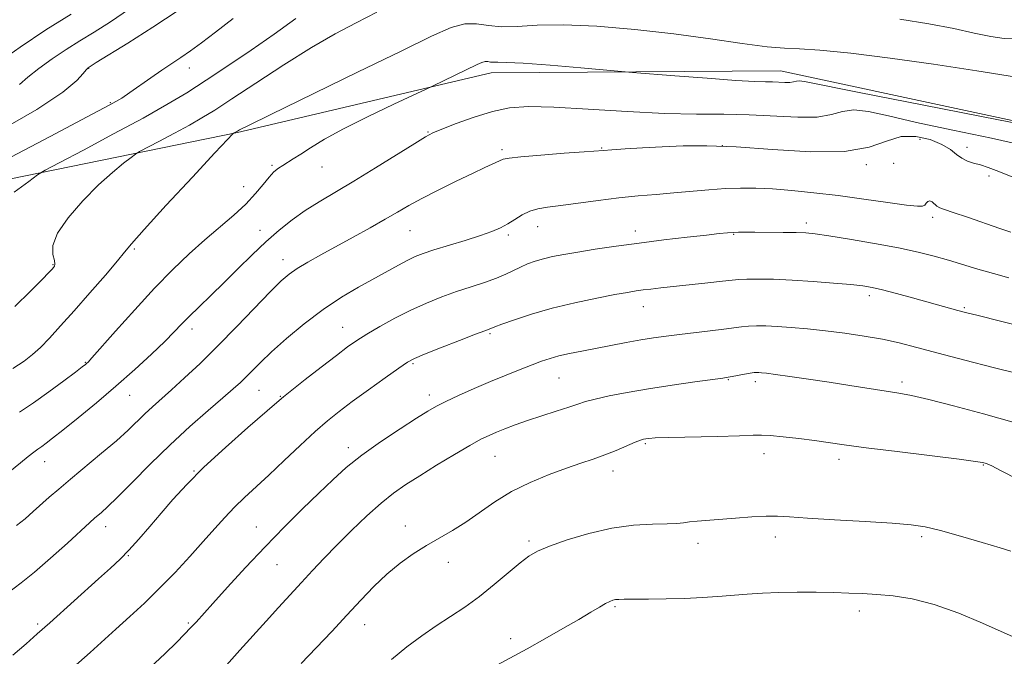
# Model space of a CAD drawing. Extents: x 2099800 to 2102700, y 314800 to 317700.
# Drawn here: x 2101597 to 2101848, y 315513 to 315675 of the extents above; entities that cross this region are included whole.
import ezdxf

# ---------------------------------------------------------------- set-up
doc = ezdxf.new("R2010")
doc.units = 0
doc.header["$MEASUREMENT"] = 0
for name, color, linetype, lineweight in [('DTM HARD BREAKLINE', 7, 'Continuous', 0), ('DTM SPOT ELEVATION', 2, 'Continuous', 13), ('INDEX CONTOUR', 41, 'Continuous', 13), ('INTERMEDIATE CONTOUR', 44, 'Continuous', 0)]:
    doc.layers.add(name, color=color, linetype=linetype, lineweight=lineweight)

msp = doc.modelspace()

# ---------------------------------------------------------------- linework, layer by layer
at = {"layer": 'DTM HARD BREAKLINE'}
msp.add_polyline3d([(2101391.79, 315598.4, 1073.38), (2101466.98, 315612.96, 1078.17), (2101560.27, 315627.33, 1084.56), (2101652.75, 315646.24, 1092.08), (2101717.16, 315661.33, 1094.6), (2101790.69, 315661.89, 1093.32), (2101883.43, 315641.98, 1094.07), (2101955.3, 315605.68, 1096.03)], dxfattribs=at)
at = {"layer": 'DTM SPOT ELEVATION'}
for p in [(2101640.5, 315662.6, 1086.65), (2101614.93, 315662.51, 1084.05), (2101620.46, 315653.8, 1085.85), (2101701.08, 315646.31, 1095.9), (2101775.87, 315642.89, 1098.1), (2101826.06, 315644.5, 1098.8), (2101719.95, 315641.82, 1097.7), (2101745.19, 315642.27, 1097.9), (2101838.05, 315642.41, 1097.45), (2101661.5, 315637.88, 1093.8), (2101812.46, 315638.04, 1098.3), (2101819.44, 315638.38, 1098.4), (2101674.21, 315637.45, 1094.8), (2101843.59, 315635.16, 1098.4), (2101654.27, 315632.45, 1093.16), (2101797.23, 315623.18, 1101.6), (2101829.27, 315624.68, 1100.4), (2101658.48, 315621.35, 1095.4), (2101696.5, 315621.29, 1098.9), (2101721.49, 315620.17, 1100.3), (2101728.95, 315622.25, 1100.7), (2101753.79, 315621.14, 1101.5), (2101778.72, 315620.34, 1102.1), (2101626.48, 315616.6, 1092.2), (2101605.85, 315612.59, 1089.9), (2101664.3, 315613.9, 1097.4), (2101813.21, 315604.78, 1104.4), (2101755.79, 315601.98, 1104.7), (2101837.38, 315601.73, 1103.8), (2101641.15, 315596.24, 1096.5), (2101679.42, 315596.74, 1101.2), (2101716.9, 315595.11, 1104.2), (2101614.05, 315587.85, 1093.9), (2101697.31, 315587.5, 1104.2), (2101734.4, 315583.84, 1106.9), (2101777.38, 315583.38, 1108.1), (2101784.23, 315582.88, 1108.4), (2101821.49, 315582.82, 1107.6), (2101658.18, 315580.66, 1100.9), (2101625.34, 315579.4, 1096.8), (2101663.57, 315579.18, 1101.9), (2101701.46, 315579.5, 1105.5), (2101680.84, 315566.16, 1105.5), (2101756.33, 315567.12, 1110.2), (2101603.73, 315562.56, 1096.7), (2101718.17, 315563.89, 1108.9), (2101786.45, 315564.63, 1110.6), (2101805.48, 315563.18, 1110.5), (2101641.66, 315560.22, 1101.9), (2101748.11, 315560.18, 1110.6), (2101842.18, 315561.71, 1110.1), (2101619.26, 315546.06, 1100.6), (2101657.5, 315545.98, 1105.2), (2101695.36, 315546.19, 1109.4), (2101789.37, 315543.43, 1112.5), (2101826.55, 315543.52, 1112.3), (2101726.73, 315542.41, 1111.7), (2101769.72, 315541.78, 1112.5), (2101624.96, 315538.71, 1102.1), (2101662.73, 315536.44, 1106.9), (2101706.24, 315537.01, 1110.6), (2101748.65, 315525.7, 1114.2), (2101810.67, 315524.66, 1114.5), (2101601.95, 315521.33, 1101.7), (2101640.27, 315521.58, 1105.8), (2101685.06, 315521.13, 1110.7), (2101722.14, 315517.61, 1113.5)]:
    msp.add_point(p, dxfattribs=at)
at = {"layer": 'INDEX CONTOUR'}
for points in [[(2101610.458, 315676.252, 1080), (2101604.027, 315672.257, 1080), (2101597.54, 315667.929, 1080), (2101591.661, 315663.804, 1080)], [(2101688.129, 315676.746, 1090), (2101682.844, 315674.102, 1090), (2101677.495, 315671.286, 1090), (2101671.483, 315667.814, 1090), (2101664.496, 315663.427, 1090), (2101657.378, 315658.772, 1090), (2101651.263, 315654.719, 1090), (2101646.924, 315651.89, 1090), (2101643.687, 315649.895, 1090), (2101640.518, 315648.095, 1090), (2101636.698, 315646.029, 1090), (2101632.78, 315643.953, 1090), (2101627.847, 315641.351, 1090), (2101626.825, 315640.725, 1090), (2101625.695, 315639.889, 1090), (2101623.75, 315638.384, 1090), (2101620.954, 315636.068, 1090), (2101617.439, 315632.878, 1090), (2101613.451, 315628.867, 1090), (2101609.691, 315624.558, 1090), (2101606.971, 315620.588, 1090), (2101605.846, 315617.471, 1090), (2101605.837, 315615.212, 1090), (2101606.205, 315613.691, 1090), (2101606.354, 315612.773, 1090), (2101606.251, 315612.255, 1090), (2101606.005, 315611.921, 1090), (2101605.636, 315611.517, 1090), (2101604.805, 315610.641, 1090), (2101603.084, 315608.856, 1090), (2101600.163, 315605.869, 1090), (2101596.2, 315601.97, 1090)], [(2101850.121, 315669.965, 1090), (2101847.447, 315670.129, 1090), (2101844.043, 315670.605, 1090), (2101839.821, 315671.469, 1090), (2101834.643, 315672.597, 1090), (2101828.356, 315673.82, 1090), (2101820.986, 315674.967, 1090)], [(2101849.147, 315620.893, 1100), (2101846.333, 315621.842, 1100), (2101838.166, 315624.656, 1100), (2101834.55, 315625.886, 1100), (2101832.29, 315626.629, 1100), (2101831.092, 315627.059, 1100), (2101830.407, 315627.458, 1100), (2101829.171, 315628.563, 1100), (2101828.606, 315628.841, 1100), (2101828.12, 315628.674, 1100), (2101827.693, 315628.229, 1100), (2101827.292, 315627.757, 1100), (2101826.764, 315627.475, 1100), (2101825.481, 315627.468, 1100), (2101822.698, 315627.784, 1100), (2101817.945, 315628.435, 1100), (2101811.853, 315629.285, 1100), (2101805.332, 315630.159, 1100), (2101799.153, 315630.909, 1100), (2101793.549, 315631.49, 1100), (2101788.617, 315631.887, 1100), (2101784.371, 315632.088, 1100), (2101780.51, 315632.101, 1100), (2101776.649, 315631.94, 1100), (2101772.491, 315631.631, 1100), (2101763.593, 315630.844, 1100), (2101759.084, 315630.492, 1100), (2101754.459, 315630.118, 1100), (2101749.561, 315629.628, 1100), (2101744.351, 315628.968, 1100), (2101734.849, 315627.63, 1100), (2101731.506, 315627.197, 1100), (2101729.002, 315626.793, 1100), (2101726.954, 315626.198, 1100), (2101725.037, 315625.262, 1100), (2101723.18, 315624.121, 1100), (2101721.372, 315622.983, 1100), (2101719.541, 315621.995, 1100), (2101717.358, 315621.061, 1100), (2101714.431, 315620.027, 1100), (2101710.566, 315618.797, 1100), (2101702.623, 315616.352, 1100), (2101699.912, 315615.457, 1100), (2101697.882, 315614.666, 1100), (2101695.956, 315613.752, 1100), (2101693.645, 315612.529, 1100), (2101683.498, 315606.92, 1100), (2101679.115, 315604.331, 1100), (2101674.444, 315601.232, 1100), (2101669.683, 315597.614, 1100), (2101665.196, 315593.865, 1100), (2101661.393, 315590.473, 1100), (2101658.562, 315587.807, 1100), (2101656.509, 315585.774, 1100), (2101654.919, 315584.163, 1100), (2101653.449, 315582.727, 1100), (2101651.645, 315581.078, 1100), (2101649.027, 315578.791, 1100), (2101645.265, 315575.554, 1100), (2101640.64, 315571.497, 1100), (2101635.585, 315566.862, 1100), (2101630.536, 315561.951, 1100), (2101625.933, 315557.31, 1100), (2101622.222, 315553.543, 1100), (2101619.709, 315551.082, 1100), (2101618.157, 315549.663, 1100), (2101616.411, 315548.178, 1100), (2101615.235, 315547.124, 1100), (2101609.53, 315541.902, 1100), (2101605.261, 315538.054, 1100), (2101601.121, 315534.464, 1100), (2101597.761, 315531.771, 1100), (2101592.315, 315527.719, 1100)], [(2101850.847, 315558.157, 1110), (2101846.737, 315560.256, 1110), (2101844.295, 315561.478, 1110), (2101843.134, 315562.014, 1110), (2101842.612, 315562.203, 1110), (2101841.997, 315562.349, 1110), (2101840.201, 315562.623, 1110), (2101836.044, 315563.167, 1110), (2101820.33, 315565.118, 1110), (2101812.456, 315566.115, 1110), (2101806.841, 315566.87, 1110), (2101799.294, 315567.943, 1110), (2101795.308, 315568.457, 1110), (2101791.304, 315568.922, 1110), (2101788.012, 315569.238, 1110), (2101785.813, 315569.339, 1110), (2101783.674, 315569.276, 1110), (2101780.212, 315569.133, 1110), (2101774.571, 315568.978, 1110), (2101762.32, 315568.699, 1110), (2101758.845, 315568.584, 1110), (2101757.168, 315568.484, 1110), (2101756.43, 315568.392, 1110), (2101755.861, 315568.28, 1110), (2101755.056, 315568.028, 1110), (2101753.7, 315567.49, 1110), (2101748.915, 315565.444, 1110), (2101746.015, 315564.282, 1110), (2101743.096, 315563.231, 1110), (2101739.95, 315562.168, 1110), (2101736.265, 315560.904, 1110), (2101731.858, 315559.285, 1110), (2101727.066, 315557.298, 1110), (2101722.354, 315554.965, 1110), (2101718.091, 315552.348, 1110), (2101710.689, 315547.173, 1110), (2101707.301, 315545.052, 1110), (2101700.709, 315541.253, 1110), (2101697.379, 315539.149, 1110), (2101694.027, 315536.754, 1110), (2101690.695, 315534.008, 1110), (2101687.395, 315530.868, 1110), (2101684.031, 315527.36, 1110), (2101680.478, 315523.528, 1110), (2101676.666, 315519.441, 1110), (2101672.74, 315515.285, 1110), (2101668.897, 315511.269, 1110)]]:
    msp.add_polyline3d(points, dxfattribs=at)
at = {"layer": 'INTERMEDIATE CONTOUR'}
for points in [[(2101625.292, 315677.614, 1082), (2101620.465, 315674.352, 1082), (2101616.318, 315671.707, 1082), (2101612.683, 315669.477, 1082), (2101609.202, 315667.292, 1082), (2101605.641, 315664.892, 1082), (2101602.259, 315662.447, 1082), (2101599.435, 315660.236, 1082), (2101597.32, 315658.416, 1082)], [(2101651.594, 315675.16, 1086), (2101647.13, 315671.714, 1086), (2101643.611, 315669.029, 1086), (2101640.76, 315666.931, 1086), (2101638.302, 315665.231, 1086), (2101633.47, 315662.012, 1086), (2101630.665, 315660.067, 1086), (2101625.369, 315656.333, 1086), (2101623.317, 315654.972, 1086), (2101620.284, 315653.232, 1086), (2101614.524, 315650.145, 1086), (2101605.096, 315645.173, 1086), (2101580.065, 315632.032, 1086)], [(2101637.662, 315677.188, 1084), (2101631.174, 315672.928, 1084), (2101624.83, 315668.918, 1084), (2101616.846, 315663.952, 1084), (2101614.79, 315662.627, 1084), (2101614.665, 315662.521, 1084), (2101614.314, 315662.133, 1084), (2101613.516, 315661.188, 1084), (2101611.885, 315659.405, 1084), (2101608.37, 315656.474, 1084), (2101601.759, 315652.081, 1084), (2101591.539, 315646.199, 1084)], [(2101667.512, 315675.175, 1088), (2101662.066, 315671.225, 1088), (2101656.212, 315667.122, 1088), (2101650.3, 315663.115, 1088), (2101644.766, 315659.466, 1088), (2101639.821, 315656.314, 1088), (2101634.786, 315653.284, 1088), (2101628.756, 315649.879, 1088), (2101621.263, 315645.826, 1088), (2101613.579, 315641.753, 1088), (2101607.413, 315638.515, 1088), (2101603.901, 315636.65, 1088), (2101601.896, 315635.423, 1088), (2101599.681, 315633.782, 1088), (2101596.028, 315631.005, 1088)], [(2101850.628, 315660.243, 1092), (2101840.514, 315661.907, 1092), (2101829.501, 315663.57, 1092), (2101818.5, 315665.091, 1092), (2101808.54, 315666.329, 1092), (2101800.681, 315667.142, 1092), (2101795.499, 315667.476, 1092), (2101791.642, 315667.631, 1092), (2101787.274, 315667.992, 1092), (2101780.959, 315668.841, 1092), (2101772.863, 315670.026, 1092), (2101763.553, 315671.291, 1092), (2101753.649, 315672.4, 1092), (2101743.999, 315673.203, 1092), (2101735.508, 315673.569, 1092), (2101728.847, 315673.454, 1092), (2101723.768, 315673.156, 1092), (2101719.792, 315673.057, 1092), (2101716.469, 315673.391, 1092), (2101713.462, 315673.801, 1092), (2101710.466, 315673.782, 1092), (2101707.018, 315672.86, 1092), (2101702.033, 315670.677, 1092), (2101694.273, 315666.906, 1092), (2101683.21, 315661.515, 1092), (2101661.173, 315650.8, 1092), (2101655.484, 315648.006, 1092), (2101653.213, 315646.86, 1092), (2101652.693, 315646.566, 1092), (2101651.709, 315645.996, 1092), (2101651.471, 315645.763, 1092), (2101650.222, 315644.448, 1092), (2101646.987, 315640.998, 1092), (2101641.288, 315634.888, 1092), (2101634.623, 315627.703, 1092), (2101628.988, 315621.558, 1092), (2101625.783, 315617.938, 1092), (2101624.047, 315615.825, 1092), (2101622.225, 315613.573, 1092), (2101619.153, 315609.955, 1092), (2101615.226, 315605.434, 1092), (2101611.229, 315600.891, 1092), (2101607.799, 315597.046, 1092), (2101604.98, 315593.979, 1092), (2101602.665, 315591.607, 1092), (2101600.674, 315589.788, 1092), (2101598.52, 315588.139, 1092), (2101595.645, 315586.216, 1092)], [(2101871.056, 315644.563, 1094), (2101846.028, 315649.434, 1094), (2101827.045, 315653.145, 1094), (2101810.634, 315656.383, 1094), (2101796.763, 315659.191, 1094), (2101795.411, 315659.374, 1094), (2101794.683, 315659.27, 1094), (2101793.966, 315659.068, 1094), (2101793.052, 315658.909, 1094), (2101791.791, 315658.895, 1094), (2101788.654, 315659.06, 1094), (2101786.883, 315659.097, 1094), (2101784.12, 315659.182, 1094), (2101779.325, 315659.448, 1094), (2101771.999, 315659.972, 1094), (2101763.821, 315660.609, 1094), (2101753.032, 315661.48, 1094), (2101750.298, 315661.713, 1094), (2101739.955, 315662.628, 1094), (2101732.179, 315663.286, 1094), (2101725.317, 315663.805, 1094), (2101721.019, 315664.024, 1094), (2101718.83, 315664.046, 1094), (2101717.767, 315664.036, 1094), (2101717.001, 315664.113, 1094), (2101716.307, 315664.208, 1094), (2101715.615, 315664.204, 1094), (2101714.815, 315663.989, 1094), (2101713.637, 315663.471, 1094), (2101702.236, 315657.94, 1094), (2101700.671, 315657.205, 1094), (2101692.436, 315653.383, 1094), (2101685.922, 315650.283, 1094), (2101679.648, 315647.146, 1094), (2101674.799, 315644.478, 1094), (2101671.304, 315642.345, 1094), (2101668.779, 315640.702, 1094), (2101666.88, 315639.487, 1094), (2101664.198, 315637.838, 1094), (2101663.101, 315637.113, 1094), (2101661.985, 315636.202, 1094), (2101660.73, 315634.889, 1094), (2101659.211, 315633.022, 1094), (2101657.291, 315630.688, 1094), (2101654.833, 315628.039, 1094), (2101651.755, 315625.195, 1094), (2101644.398, 315618.909, 1094), (2101640.468, 315615.379, 1094), (2101636.291, 315611.365, 1094), (2101631.676, 315606.626, 1094), (2101626.602, 315601.131, 1094), (2101621.734, 315595.706, 1094), (2101615.707, 315588.921, 1094), (2101614.756, 315587.882, 1094), (2101614.422, 315587.559, 1094), (2101614.103, 315587.296, 1094), (2101613.305, 315586.678, 1094), (2101611.559, 315585.352, 1094), (2101608.582, 315583.11, 1094), (2101604.82, 315580.325, 1094), (2101600.903, 315577.521, 1094), (2101597.362, 315575.117, 1094)], [(2101852.861, 315642.849, 1096), (2101844.246, 315644.734, 1096), (2101834.401, 315646.788, 1096), (2101825.199, 315648.768, 1096), (2101818.112, 315650.433, 1096), (2101812.994, 315651.571, 1096), (2101809.296, 315651.974, 1096), (2101806.426, 315651.564, 1096), (2101803.602, 315650.768, 1096), (2101799.998, 315650.14, 1096), (2101795.028, 315650.085, 1096), (2101782.666, 315650.736, 1096), (2101776.257, 315650.835, 1096), (2101769.357, 315650.848, 1096), (2101761.282, 315651.02, 1096), (2101751.72, 315651.513, 1096), (2101741.824, 315652.146, 1096), (2101733.115, 315652.651, 1096), (2101726.677, 315652.791, 1096), (2101721.835, 315652.456, 1096), (2101717.477, 315651.563, 1096), (2101712.803, 315650.119, 1096), (2101708.269, 315648.468, 1096), (2101704.643, 315647.04, 1096), (2101702.356, 315646.081, 1096), (2101700.483, 315645.106, 1096), (2101697.762, 315643.447, 1096), (2101687.797, 315637.224, 1096), (2101682.25, 315633.823, 1096), (2101673.475, 315628.603, 1096), (2101669.917, 315626.36, 1096), (2101666.572, 315624.002, 1096), (2101663.285, 315621.398, 1096), (2101659.928, 315618.449, 1096), (2101656.415, 315615.112, 1096), (2101652.829, 315611.569, 1096), (2101649.297, 315608.056, 1096), (2101645.95, 315604.789, 1096), (2101642.949, 315601.888, 1096), (2101640.457, 315599.452, 1096), (2101638.513, 315597.476, 1096), (2101636.64, 315595.545, 1096), (2101634.237, 315593.141, 1096), (2101630.85, 315589.888, 1096), (2101626.625, 315585.977, 1096), (2101621.858, 315581.739, 1096), (2101616.888, 315577.514, 1096), (2101612.215, 315573.67, 1096), (2101608.38, 315570.584, 1096), (2101605.764, 315568.514, 1096), (2101604.11, 315567.244, 1096), (2101602.997, 315566.439, 1096), (2101602.039, 315565.78, 1096), (2101600.974, 315565.017, 1096), (2101599.572, 315563.914, 1096), (2101597.611, 315562.278, 1096), (2101594.9, 315560.081, 1096)], [(2101850.074, 315634.716, 1098), (2101846.104, 315636.27, 1098), (2101843.423, 315637.29, 1098), (2101841.452, 315637.957, 1098), (2101839.71, 315638.454, 1098), (2101838.114, 315638.959, 1098), (2101836.679, 315639.649, 1098), (2101835.354, 315640.649, 1098), (2101833.812, 315641.877, 1098), (2101831.662, 315643.198, 1098), (2101828.646, 315644.432, 1098), (2101825.055, 315645.217, 1098), (2101821.317, 315645.149, 1098), (2101817.616, 315644.028, 1098), (2101813.168, 315642.489, 1098), (2101806.945, 315641.372, 1098), (2101798.366, 315641.281, 1098), (2101788.635, 315641.864, 1098), (2101779.4, 315642.534, 1098), (2101771.921, 315642.827, 1098), (2101765.893, 315642.779, 1098), (2101760.621, 315642.548, 1098), (2101755.612, 315642.276, 1098), (2101751.171, 315642.019, 1098), (2101747.809, 315641.811, 1098), (2101745.72, 315641.669, 1098), (2101740.786, 315641.294, 1098), (2101735.699, 315640.921, 1098), (2101729.766, 315640.474, 1098), (2101724.69, 315640.055, 1098), (2101721.714, 315639.727, 1098), (2101720.248, 315639.406, 1098), (2101719.241, 315638.973, 1098), (2101715.566, 315637.293, 1098), (2101712.392, 315635.811, 1098), (2101708.242, 315633.822, 1098), (2101703.707, 315631.588, 1098), (2101699.532, 315629.451, 1098), (2101696.226, 315627.646, 1098), (2101693.354, 315625.983, 1098), (2101690.247, 315624.167, 1098), (2101686.419, 315621.993, 1098), (2101682.133, 315619.606, 1098), (2101673.92, 315615.098, 1098), (2101670.558, 315613.225, 1098), (2101667.863, 315611.637, 1098), (2101665.811, 315610.238, 1098), (2101663.805, 315608.509, 1098), (2101661.108, 315605.821, 1098), (2101652.52, 315596.9, 1098), (2101647.671, 315591.948, 1098), (2101643.205, 315587.549, 1098), (2101639.287, 315583.836, 1098), (2101635.99, 315580.815, 1098), (2101631.143, 315576.497, 1098), (2101629.182, 315574.698, 1098), (2101624.908, 315570.584, 1098), (2101621.961, 315567.906, 1098), (2101618.202, 315564.688, 1098), (2101610.313, 315558.136, 1098), (2101607.299, 315555.593, 1098), (2101604.916, 315553.524, 1098), (2101600.848, 315549.878, 1098), (2101598.787, 315548.082, 1098), (2101596.604, 315546.321, 1098)], [(2101848.697, 315609.274, 1102), (2101844.731, 315610.357, 1102), (2101840.815, 315611.495, 1102), (2101833.301, 315613.752, 1102), (2101829.656, 315614.795, 1102), (2101825.621, 315615.818, 1102), (2101820.664, 315616.885, 1102), (2101814.547, 315618.024, 1102), (2101808.212, 315619.104, 1102), (2101802.894, 315619.956, 1102), (2101799.431, 315620.46, 1102), (2101797.063, 315620.693, 1102), (2101794.633, 315620.783, 1102), (2101791.305, 315620.834, 1102), (2101784.134, 315620.891, 1102), (2101781.669, 315620.899, 1102), (2101779.955, 315620.883, 1102), (2101778.597, 315620.833, 1102), (2101777.171, 315620.728, 1102), (2101775.116, 315620.521, 1102), (2101771.835, 315620.157, 1102), (2101766.96, 315619.603, 1102), (2101761.021, 315618.902, 1102), (2101754.775, 315618.12, 1102), (2101748.88, 315617.317, 1102), (2101743.611, 315616.54, 1102), (2101739.148, 315615.832, 1102), (2101735.595, 315615.22, 1102), (2101732.771, 315614.664, 1102), (2101730.42, 315614.103, 1102), (2101728.321, 315613.487, 1102), (2101726.39, 315612.797, 1102), (2101724.58, 315612.02, 1102), (2101720.855, 315610.198, 1102), (2101718.477, 315609.189, 1102), (2101715.501, 315608.132, 1102), (2101712.061, 315607.006, 1102), (2101708.365, 315605.78, 1102), (2101704.585, 315604.418, 1102), (2101700.725, 315602.864, 1102), (2101696.753, 315601.06, 1102), (2101692.698, 315598.996, 1102), (2101688.852, 315596.874, 1102), (2101685.57, 315594.947, 1102), (2101683.029, 315593.344, 1102), (2101680.688, 315591.706, 1102), (2101677.83, 315589.55, 1102), (2101674.016, 315586.6, 1102), (2101669.932, 315583.412, 1102), (2101666.545, 315580.75, 1102), (2101664.441, 315579.066, 1102), (2101662.683, 315577.584, 1102), (2101655.364, 315571.219, 1102), (2101649.708, 315566.206, 1102), (2101644.209, 315561.132, 1102), (2101639.81, 315556.746, 1102), (2101636.335, 315552.959, 1102), (2101633.327, 315549.475, 1102), (2101630.426, 315546.08, 1102), (2101627.656, 315542.89, 1102), (2101625.14, 315540.105, 1102), (2101622.89, 315537.798, 1102), (2101620.5, 315535.542, 1102), (2101617.455, 315532.786, 1102), (2101605.023, 315521.611, 1102), (2101601.859, 315518.796, 1102), (2101599.014, 315516.3, 1102), (2101595.672, 315513.408, 1102)], [(2101852.886, 315596.655, 1104), (2101840.523, 315599.752, 1104), (2101838.018, 315600.355, 1104), (2101835.733, 315600.968, 1104), (2101824.193, 315604.166, 1104), (2101820.131, 315605.274, 1104), (2101816.586, 315606.206, 1104), (2101813.955, 315606.821, 1104), (2101811.578, 315607.22, 1104), (2101808.528, 315607.56, 1104), (2101804.158, 315607.96, 1104), (2101798.946, 315608.374, 1104), (2101793.646, 315608.713, 1104), (2101788.915, 315608.91, 1104), (2101785.008, 315608.98, 1104), (2101782.077, 315608.96, 1104), (2101780.101, 315608.875, 1104), (2101778.35, 315608.704, 1104), (2101775.921, 315608.418, 1104), (2101772.208, 315608.006, 1104), (2101760.254, 315606.721, 1104), (2101757.732, 315606.433, 1104), (2101755.744, 315606.189, 1104), (2101753.956, 315605.943, 1104), (2101751.787, 315605.591, 1104), (2101748.596, 315605.014, 1104), (2101743.97, 315604.126, 1104), (2101738.418, 315602.957, 1104), (2101732.681, 315601.569, 1104), (2101727.428, 315600.051, 1104), (2101723.055, 315598.608, 1104), (2101719.89, 315597.474, 1104), (2101718.116, 315596.813, 1104), (2101716.663, 315596.251, 1104), (2101715.581, 315595.85, 1104), (2101713.156, 315594.927, 1104), (2101709.075, 315593.351, 1104), (2101704.326, 315591.502, 1104), (2101700.228, 315589.886, 1104), (2101697.675, 315588.819, 1104), (2101695.892, 315587.852, 1104), (2101693.682, 315586.344, 1104), (2101690.194, 315583.866, 1104), (2101685.96, 315580.823, 1104), (2101681.857, 315577.835, 1104), (2101678.514, 315575.327, 1104), (2101675.576, 315572.96, 1104), (2101672.438, 315570.203, 1104), (2101668.678, 315566.706, 1104), (2101664.603, 315562.84, 1104), (2101660.702, 315559.159, 1104), (2101654.488, 315553.443, 1104), (2101651.929, 315550.975, 1104), (2101649.485, 315548.407, 1104), (2101646.931, 315545.563, 1104), (2101644.03, 315542.289, 1104), (2101640.622, 315538.507, 1104), (2101636.852, 315534.446, 1104), (2101632.942, 315530.413, 1104), (2101629.085, 315526.656, 1104), (2101625.369, 315523.202, 1104), (2101621.856, 315520.018, 1104), (2101615.299, 315514.125, 1104), (2101608.074, 315507.71, 1104)], [(2101851.238, 315584.887, 1106), (2101844.705, 315586.512, 1106), (2101837.459, 315588.38, 1106), (2101830.695, 315590.16, 1106), (2101825.285, 315591.599, 1106), (2101820.811, 315592.732, 1106), (2101816.533, 315593.667, 1106), (2101811.882, 315594.494, 1106), (2101806.977, 315595.219, 1106), (2101802.107, 315595.831, 1106), (2101797.534, 315596.319, 1106), (2101793.405, 315596.684, 1106), (2101789.837, 315596.931, 1106), (2101786.906, 315597.063, 1106), (2101784.517, 315597.085, 1106), (2101782.532, 315597.004, 1106), (2101780.764, 315596.825, 1106), (2101776.262, 315596.214, 1106), (2101772.812, 315595.805, 1106), (2101764.991, 315594.922, 1106), (2101761.588, 315594.5, 1106), (2101758.433, 315594.052, 1106), (2101755.144, 315593.515, 1106), (2101751.453, 315592.851, 1106), (2101747.537, 315592.11, 1106), (2101740.157, 315590.677, 1106), (2101737.032, 315590.036, 1106), (2101734.359, 315589.42, 1106), (2101732.112, 315588.794, 1106), (2101729.972, 315588.074, 1106), (2101727.544, 315587.159, 1106), (2101724.523, 315585.977, 1106), (2101720.962, 315584.544, 1106), (2101717.005, 315582.902, 1106), (2101712.847, 315581.121, 1106), (2101708.898, 315579.374, 1106), (2101705.622, 315577.867, 1106), (2101703.252, 315576.683, 1106), (2101701.093, 315575.436, 1106), (2101698.222, 315573.62, 1106), (2101694.018, 315570.898, 1106), (2101689.079, 315567.593, 1106), (2101684.309, 315564.196, 1106), (2101680.364, 315561.055, 1106), (2101676.908, 315557.956, 1106), (2101673.359, 315554.546, 1106), (2101669.261, 315550.545, 1106), (2101664.668, 315545.983, 1106), (2101659.762, 315540.965, 1106), (2101654.776, 315535.682, 1106), (2101650.162, 315530.666, 1106), (2101646.422, 315526.535, 1106), (2101642.198, 315521.828, 1106), (2101640.82, 315520.331, 1106), (2101639.259, 315518.706, 1106), (2101637.186, 315516.632, 1106), (2101634.312, 315513.835, 1106), (2101630.477, 315510.152, 1106)], [(2101850.014, 315572.492, 1108), (2101842.234, 315574.73, 1108), (2101834.639, 315576.778, 1108), (2101828.306, 315578.378, 1108), (2101823.932, 315579.363, 1108), (2101820.713, 315579.951, 1108), (2101817.465, 315580.456, 1108), (2101808.301, 315581.924, 1108), (2101802.975, 315582.764, 1108), (2101797.734, 315583.552, 1108), (2101793.048, 315584.226, 1108), (2101789.394, 315584.73, 1108), (2101787.095, 315585.028, 1108), (2101785.84, 315585.169, 1108), (2101785.164, 315585.222, 1108), (2101784.64, 315585.237, 1108), (2101783.993, 315585.192, 1108), (2101782.986, 315585.047, 1108), (2101781.492, 315584.782, 1108), (2101778.372, 315584.195, 1108), (2101777.347, 315584.015, 1108), (2101776.014, 315583.819, 1108), (2101768.92, 315582.835, 1108), (2101763.175, 315582.004, 1108), (2101757.152, 315581.075, 1108), (2101751.689, 315580.143, 1108), (2101747.101, 315579.266, 1108), (2101743.572, 315578.489, 1108), (2101741.123, 315577.83, 1108), (2101739.141, 315577.179, 1108), (2101736.848, 315576.393, 1108), (2101733.693, 315575.377, 1108), (2101730.017, 315574.211, 1108), (2101726.383, 315573.024, 1108), (2101723.248, 315571.921, 1108), (2101720.642, 315570.931, 1108), (2101718.488, 315570.06, 1108), (2101716.626, 315569.26, 1108), (2101714.567, 315568.248, 1108), (2101711.744, 315566.684, 1108), (2101707.809, 315564.365, 1108), (2101703.309, 315561.641, 1108), (2101699.016, 315558.995, 1108), (2101695.482, 315556.754, 1108), (2101692.39, 315554.599, 1108), (2101689.205, 315552.052, 1108), (2101685.547, 315548.786, 1108), (2101681.661, 315545.084, 1108), (2101677.948, 315541.381, 1108), (2101674.704, 315538.01, 1108), (2101671.8, 315534.897, 1108), (2101669.002, 315531.865, 1108), (2101663.102, 315525.511, 1108), (2101659.965, 315522.074, 1108), (2101653.344, 315514.652, 1108), (2101649.894, 315510.859, 1108)], [(2101849.124, 315539.833, 1112), (2101846.435, 315540.68, 1112), (2101841.855, 315542.063, 1112), (2101836.357, 315543.671, 1112), (2101831.259, 315545.086, 1112), (2101827.416, 315546, 1112), (2101823.83, 315546.536, 1112), (2101819.039, 315546.926, 1112), (2101812.126, 315547.353, 1112), (2101804.357, 315547.803, 1112), (2101797.538, 315548.213, 1112), (2101792.966, 315548.524, 1112), (2101789.875, 315548.698, 1112), (2101786.988, 315548.699, 1112), (2101783.341, 315548.516, 1112), (2101779.243, 315548.222, 1112), (2101769.515, 315547.453, 1112), (2101767.565, 315547.262, 1112), (2101766.028, 315547.064, 1112), (2101764.348, 315546.884, 1112), (2101761.877, 315546.758, 1112), (2101758.137, 315546.672, 1112), (2101753.318, 315546.405, 1112), (2101747.779, 315545.685, 1112), (2101741.936, 315544.353, 1112), (2101736.429, 315542.696, 1112), (2101731.954, 315541.111, 1112), (2101728.944, 315539.852, 1112), (2101726.766, 315538.592, 1112), (2101724.523, 315536.859, 1112), (2101717.95, 315531.336, 1112), (2101714.157, 315528.32, 1112), (2101710.45, 315525.643, 1112), (2101706.826, 315523.218, 1112), (2101703.209, 315520.845, 1112), (2101699.529, 315518.336, 1112), (2101695.744, 315515.544, 1112), (2101691.821, 315512.333, 1112)], [(2101849.564, 315518.123, 1114), (2101846.739, 315519.378, 1114), (2101841.947, 315521.523, 1114), (2101835.924, 315524.051, 1114), (2101829.703, 315526.285, 1114), (2101824.131, 315527.708, 1114), (2101819.308, 315528.453, 1114), (2101815.152, 315528.814, 1114), (2101811.516, 315529.041, 1114), (2101808.008, 315529.2, 1114), (2101804.172, 315529.312, 1114), (2101799.705, 315529.389, 1114), (2101794.911, 315529.408, 1114), (2101790.246, 315529.339, 1114), (2101786.052, 315529.164, 1114), (2101782.217, 315528.907, 1114), (2101774.741, 315528.304, 1114), (2101770.74, 315528.028, 1114), (2101766.378, 315527.815, 1114), (2101761.654, 315527.687, 1114), (2101757.098, 315527.628, 1114), (2101750.963, 315527.601, 1114), (2101749.578, 315527.578, 1114), (2101748.751, 315527.515, 1114), (2101748.059, 315527.374, 1114), (2101747.273, 315527.074, 1114), (2101746.214, 315526.525, 1114), (2101744.693, 315525.636, 1114), (2101742.501, 315524.322, 1114), (2101739.421, 315522.499, 1114), (2101735.373, 315520.155, 1114), (2101730.803, 315517.558, 1114), (2101726.295, 315515.049, 1114), (2101718.589, 315510.876, 1114)]]:
    msp.add_polyline3d(points, dxfattribs=at)

doc.saveas('drawing.dxf')
